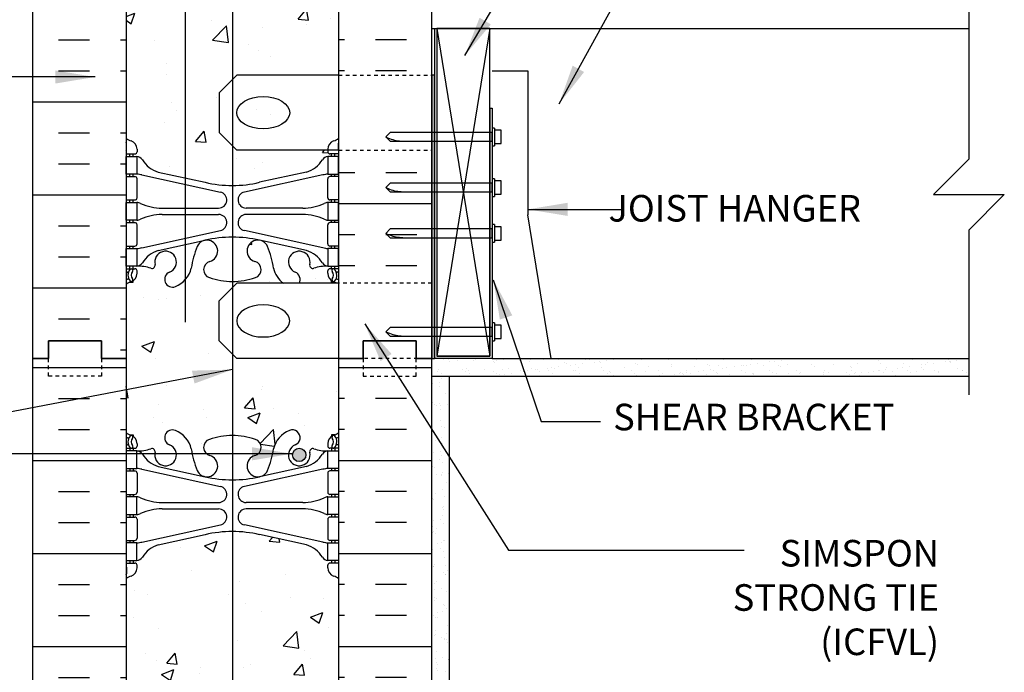
# Model space of a CAD drawing. Units: inches. Extents: x 118.5 to 165.1, y -18.8 to 53.8.
# Drawn here: x 137.3 to 165.1, y 17 to 35.4 of the extents above; entities that cross this region are included whole.
import ezdxf
from ezdxf.enums import TextEntityAlignment as Align

# ---------------------------------------------------------------- set-up
doc = ezdxf.new("R2010")
doc.units = ezdxf.units.IN
doc.header["$LTSCALE"] = 0.5
doc.header["$MEASUREMENT"] = 0
doc.linetypes.add('DASHED2', pattern=[0.375, 0.25, -0.125])
doc.linetypes.add('HIDDEN2', pattern=[0.1875, 0.125, -0.0625])
for name, color, linetype in [('HATCH', 12, 'Continuous'), ('line25', 2, 'Continuous'), ('LINE3', 3, 'Continuous'), ('LINE50', 5, 'Continuous'), ('LINE9', 9, 'Continuous'), ('TEXT', 4, 'Continuous'), ('Web_Edge', 9, 'Continuous')]:
    doc.layers.add(name, color=color, linetype=linetype)
doc.styles.add('DIM', font='romans.shx', dxfattribs={"width": 0.7})
doc.styles.add('ROMANS', font='romans.shx', dxfattribs={"height": 1.125})
doc.dimstyles.new('ext_12', dxfattribs={"dimscale": 12, "dimtxt": 0.09375, "dimasz": 0.09375, "dimexe": 0.09375, "dimexo": 0.0625, "dimgap": 0.0625, "dimtad": 1, "dimdec": 1, "dimzin": 3, "dimdsep": 46, "dimlunit": 4, "dimtxsty": 'DIM', "dimcen": 0.09, "dimdle": 0.09375, "dimclrt": 4, "dimadec": 0, "dimazin": 0, "dimtfac": 1, "dimtdec": 1, "dimtmove": 2, "dimatfit": 3, "dimfxl": 1, "dimfrac": 2, "dimtolj": 1, "dimtzin": 0, "dimarcsym": 0})
pattern_1 = [(37.5, (91.6678, 6.57363), (-0.0157483, 0.481706), [0, -0.38, 0, -0.425, 0, -0.40625]), (7.5, (91.6678, 6.5736), (0.442444, 0.7055365), [0, -0.205, 0, -0.3425, 0, -0.13125]), (327.5, (91.3603, 6.57363), (0.7785355, 0.0014148), [0, -0.125, 0, -0.45, 0, -0.5875]), (317.5, (91.3603, 6.5736), (0.7515317, 0.219419), [0, -0.0625, 0, -0.295, 0, -0.3375])]

msp = doc.modelspace()

# ---------------------------------------------------------------- hatches: boundary and pattern name
at = {"layer": 'HATCH'}
h = msp.add_hatch(dxfattribs=at)
h.set_pattern_fill('AR-CONC', color=256, scale=0.5)
h.paths.add_polyline_path([(143.344, 8.828), (143.344, 7.828), (143.344, 6.828), (144.344, 7.828), (146.344, 7.828), (146.344, 9.917, 0.064398), (146.234, 9.983), (146.144, 9.983), (146.144, 10.024, -0.249069), (146.034, 10.232), (146.034, 10.299, -0.414214), (146.096, 10.362), (146.144, 10.362), (146.144, 10.432), (146.039, 10.432, 0.10046), (145.645, 10.374, -0.601435), (145.526, 10.479, 2.182095), (145.116, 10.266, -1), (144.952, 9.858, -0.24438), (144.504, 10.379, 0.053157), (144.338, 10.993, 1.553132), (143.98, 10.568, -0.735593), (143.992, 10.11, -0.082755), (143.344, 10.002, -0.082755), (142.695, 10.11, -0.735593), (142.708, 10.568, 1.553132), (142.35, 10.993, 0.053157), (142.184, 10.379, -0.24438), (141.736, 9.858, -1), (141.572, 10.266, 2.182095), (141.162, 10.479, -0.601435), (141.042, 10.374, 0.10046), (140.649, 10.432), (140.544, 10.432), (140.544, 10.362), (140.591, 10.362, -0.414214), (140.654, 10.299), (140.654, 10.232, -0.249069), (140.544, 10.024), (140.544, 9.983), (140.454, 9.983, 0.064398), (140.344, 9.917), (140.344, 7.828), (142.344, 7.828)])
h.paths.add_polyline_path([(146.344, 19.609, 0.082415), (146.2, 19.688, -0.317837), (146.034, 19.924), (146.034, 19.991, -0.414214), (146.096, 20.054), (146.144, 20.054), (146.144, 20.124), (146.039, 20.124, -0.188973), (145.883, 20.219, 0.196323), (145.434, 20.565), (144.112, 20.856, 0.057795), (143.344, 20.945, 0.057795), (142.576, 20.856), (141.254, 20.565, 0.196323), (140.805, 20.219, -0.188973), (140.649, 20.124), (140.544, 20.124), (140.544, 20.054), (140.591, 20.054, -0.414214), (140.654, 19.991), (140.654, 19.924, -0.317837), (140.487, 19.688, 0.082415), (140.344, 19.609), (140.344, 14.046, 0.082415), (140.487, 13.967, -0.317837), (140.654, 13.732), (140.654, 13.664, -0.414214), (140.591, 13.602), (140.544, 13.602), (140.544, 13.532), (140.649, 13.532, -0.188973), (140.805, 13.437, 0.196323), (141.254, 13.091), (142.576, 12.8, 0.057795), (143.344, 12.711, 0.057795), (144.112, 12.8), (145.434, 13.091, 0.196323), (145.883, 13.437, -0.188973), (146.039, 13.532), (146.144, 13.532), (146.144, 13.602), (146.096, 13.602, -0.414214), (146.034, 13.664), (146.034, 13.732, -0.317837), (146.2, 13.967, 0.082415), (146.344, 14.046)])
h.paths.add_polyline_path([(146.344, 25.828), (143.469, 25.828), (142.969, 26.328), (142.969, 27.453), (143.469, 27.953), (144.783, 27.953, -0.176192), (144.504, 28.379, 0.053157), (144.338, 28.993, 1.553132), (143.98, 28.568, -0.735593), (143.992, 28.11, -0.082755), (143.344, 28.002, -0.082755), (142.695, 28.11, -0.735593), (142.708, 28.568, 1.553132), (142.35, 28.993, 0.053157), (142.184, 28.379, -0.24438), (141.736, 27.858, -1), (141.572, 28.266, 2.182095), (141.162, 28.479, -0.601435), (141.042, 28.374, 0.10046), (140.649, 28.432), (140.544, 28.432), (140.544, 28.362), (140.591, 28.362, -0.414214), (140.654, 28.299), (140.654, 28.232, -0.249069), (140.544, 28.024), (140.544, 27.983), (140.454, 27.983, 0.064398), (140.344, 27.917), (140.344, 25.828), (140.344, 23.739, 0.064398), (140.454, 23.673), (140.544, 23.673), (140.544, 23.631, -0.249069), (140.654, 23.424), (140.654, 23.356, -0.414214), (140.591, 23.294), (140.544, 23.294), (140.544, 23.224), (140.649, 23.224, 0.10046), (141.042, 23.281, -0.601435), (141.162, 23.176, 2.182095), (141.572, 23.389, -1), (141.736, 23.798, -0.24438), (142.184, 23.277, 0.053157), (142.35, 22.663, 1.553132), (142.708, 23.087, -0.735593), (142.695, 23.545, -0.082755), (143.344, 23.653, -0.082755), (143.992, 23.545, -0.735593), (143.98, 23.087, 1.553132), (144.338, 22.663, 0.053157), (144.504, 23.277, -0.24438), (144.952, 23.798, -1), (145.116, 23.389, 2.182095), (145.526, 23.176, -0.601435), (145.645, 23.281, 0.10046), (146.039, 23.224), (146.144, 23.224), (146.144, 23.294), (146.096, 23.294, -0.414214), (146.034, 23.356), (146.034, 23.424, -0.249069), (146.144, 23.631), (146.144, 23.673), (146.234, 23.673, 0.064398), (146.344, 23.739)])
h.paths.add_polyline_path([(146.034, 28.232), (146.034, 28.299, -0.414214), (146.096, 28.362), (146.144, 28.362), (146.144, 28.432), (146.039, 28.432, 0.10046), (145.645, 28.374, -0.601435), (145.526, 28.479, 2.182095), (145.116, 28.266, -0.455774), (145.225, 27.953), (146.292, 27.953, 0.03269), (146.234, 27.983), (146.144, 27.983), (146.144, 28.024, -0.249069)], flags=17)
edge = h.paths.add_edge_path(flags=17)
edge.add_ellipse((144.214, 26.89), major_axis=(-0.746, 0), ratio=0.610344, start_angle=0, end_angle=360, ccw=False)
edge = h.paths.add_edge_path(flags=17)
edge.add_ellipse((144.214, 32.765), major_axis=(-0.746, 0), ratio=0.610344, start_angle=0, end_angle=360)
h.paths.add_polyline_path([(142.969, 33.328), (143.469, 33.828), (146.344, 33.828), (146.344, 37.609, 0.082415), (146.2, 37.688, -0.317837), (146.034, 37.924), (146.034, 37.991, -0.414214), (146.096, 38.054), (146.144, 38.054), (146.144, 38.124), (146.039, 38.124, -0.188973), (145.883, 38.219, 0.196323), (145.434, 38.565), (144.112, 38.856, 0.057795), (143.344, 38.945, 0.057795), (142.576, 38.856), (141.254, 38.565, 0.196323), (140.805, 38.219, -0.188973), (140.649, 38.124), (140.544, 38.124), (140.544, 38.054), (140.591, 38.054, -0.414214), (140.654, 37.991), (140.654, 37.924, -0.317837), (140.487, 37.688, 0.082415), (140.344, 37.609), (140.344, 32.046, 0.082415), (140.487, 31.967, -0.317837), (140.654, 31.732), (140.654, 31.664, -0.414214), (140.591, 31.602), (140.544, 31.602), (140.544, 31.532), (140.649, 31.532, -0.188973), (140.805, 31.437, 0.196323), (141.254, 31.091), (142.576, 30.8, 0.057795), (143.344, 30.711, 0.057795), (144.112, 30.8), (145.434, 31.091, 0.196323), (145.883, 31.437, -0.188973), (146.039, 31.532), (146.144, 31.532), (146.144, 31.602), (146.096, 31.602, -0.414214), (146.034, 31.664), (146.034, 31.703), (143.469, 31.703), (142.969, 32.203)])
h.paths.add_polyline_path([(146.2, 49.967, 0.082415), (146.344, 50.046), (146.344, 52.828), (144.344, 52.828), (143.344, 51.828), (143.344, 53.828), (142.344, 52.828), (140.344, 52.828), (140.344, 50.046, 0.082415), (140.487, 49.967, -0.317837), (140.654, 49.732), (140.654, 49.664, -0.414214), (140.591, 49.602), (140.544, 49.602), (140.544, 49.532), (140.649, 49.532, -0.188973), (140.805, 49.437, 0.196323), (141.254, 49.091), (142.576, 48.8, 0.057795), (143.344, 48.711, 0.057795), (144.112, 48.8), (145.434, 49.091, 0.196323), (145.883, 49.437, -0.188973), (146.039, 49.532), (146.144, 49.532), (146.144, 49.602), (146.096, 49.602, -0.414214), (146.034, 49.664), (146.034, 49.732, -0.317837)])
h = msp.add_hatch(dxfattribs=at)
h.set_pattern_fill('INSUL', color=256, scale=7, style=0)
h.set_pattern_definition([(0, (-2785.8178, -371.1817), (0, 2.625), []), (0, (-2785.8178, -370.3067), (0, 2.625), [0.875, -0.875]), (0, (-2785.8178, -369.4317), (0, 2.625), [0.875, -0.875])])
h.paths.add_polyline_path([(137.719, 25.828), (138.156, 25.828), (138.156, 26.328), (139.656, 26.328), (139.656, 25.828), (140.344, 25.828), (140.344, 43.828), (139.656, 43.828), (139.656, 44.328), (138.156, 44.328), (138.156, 43.828), (137.719, 43.828)])
h = msp.add_hatch(dxfattribs=at)
h.set_pattern_fill('INSUL', color=256, scale=7, style=0)
h.set_pattern_definition([(180, (3072.5054, -371.1817), (0, 2.625), []), (180, (3072.5054, -370.3067), (0, 2.625), [0.875, -0.875]), (180, (3072.5054, -369.4317), (0, 2.625), [0.875, -0.875])])
h.paths.add_polyline_path([(146.344, 33.828), (148.969, 33.828), (148.969, 43.828), (148.531, 43.828), (148.531, 44.328), (147.031, 44.328), (147.031, 43.828), (146.344, 43.828)])
h = msp.add_hatch(dxfattribs=at)
h.set_pattern_fill('INSUL', color=256, scale=7, style=0)
h.set_pattern_definition([(0, (91.6678, 6.5736), (0, 2.625), []), (0, (91.6678, 7.4486), (0, 2.625), [0.875, -0.875]), (0, (91.6678, 8.3236), (0, 2.625), [0.875, -0.875])])
h.paths.add_polyline_path([(148.969, 31.703), (146.344, 31.703), (146.344, 27.953), (148.969, 27.953)])
h = msp.add_hatch(dxfattribs=at)
h.set_pattern_fill('AR-CONC', color=256, scale=0.25, style=0)
h.set_pattern_definition([(50, (91.6678, 6.5736), (1.79315, -0.15688), [0.1875, -2.0625]), (355, (91.6678, 6.5736), (-0.34688, 1.88048), [0.15, -1.65]), (100.4514, (91.8172, 6.5606), (1.446273, 1.7236), [0.15935, -1.752855]), (46.184, (91.6678, 7.0736), (2.6681, -0.4138), [0.28125, -3.09375]), (96.6356, (91.8901, 7.0391), (2.33666, 2.4353), [0.23903, -2.62928]), (351.184, (91.6678, 7.0736), (2.33665, 2.4353), [0.225, -2.475]), (21, (91.9178, 6.9486), (1.492268, -1.006547), [0.1875, -2.0625]), (326, (91.9178, 6.9486), (0.60829, 1.812875), [0.15, -1.65]), (71.4514, (92.0421, 6.8648), (2.100557, 0.806326), [0.15935, -1.752855]), (37.5, (91.6678, 6.5736), (0.0303996, 0.8322346), [0, -1.63, 0, -1.675, 0, -1.65625]), (7.5, (91.6678, 6.5736), (0.657674, 0.986029), [0, -0.955, 0, -1.5925, 0, -0.63125]), (327.5, (91.1103, 6.5736), (1.334556, -0.056387), [0, -0.625, 0, -1.95, 0, -2.5875]), (317.5, (90.8603, 6.5736), (1.457965, 0.250262), [0, -0.8125, 0, -1.295, 0, -1.8375])])
h.paths.add_polyline_path([(146.034, 28.232), (146.034, 28.299, -0.414214), (146.096, 28.362), (146.144, 28.362), (146.144, 28.432), (146.039, 28.432, 0.10046), (145.645, 28.374, -0.601435), (145.526, 28.479, 2.182095), (145.116, 28.266, -0.455774), (145.225, 27.953), (146.292, 27.953, 0.03269), (146.234, 27.983), (146.144, 27.983), (146.144, 28.024, -0.249069)])
h = msp.add_hatch(dxfattribs=at)
h.set_pattern_fill('INSUL', color=256, scale=7, style=0)
h.set_pattern_definition([(0, (-2785.8178, -389.1817), (0, 2.625), []), (0, (-2785.8178, -388.3067), (0, 2.625), [0.875, -0.875]), (0, (-2785.8178, -387.4317), (0, 2.625), [0.875, -0.875])])
h.paths.add_polyline_path([(137.719, 7.828), (138.156, 7.828), (138.156, 8.328), (139.656, 8.328), (139.656, 7.828), (140.344, 7.828), (140.344, 25.828), (139.656, 25.828), (139.656, 26.328), (138.156, 26.328), (138.156, 25.828), (137.719, 25.828)])
h = msp.add_hatch(dxfattribs=at)
h.set_pattern_fill('INSUL', color=256, scale=7, style=0)
h.set_pattern_definition([(180, (3072.5054, -389.1817), (0, 2.625), []), (180, (3072.5054, -388.3067), (0, 2.625), [0.875, -0.875]), (180, (3072.5054, -387.4317), (0, 2.625), [0.875, -0.875])])
h.paths.add_polyline_path([(148.969, 7.828), (148.531, 7.828), (148.531, 8.328), (147.031, 8.328), (147.031, 7.828), (146.344, 7.828), (146.344, 25.828), (147.031, 25.828), (147.031, 26.328), (148.531, 26.328), (148.531, 25.828), (148.969, 25.828)])
h = msp.add_hatch(dxfattribs=at)
h.set_pattern_fill('AR-SAND', color=256, scale=0.25, style=0)
h.set_pattern_definition(pattern_1)
h.paths.add_polyline_path([(164.12, 25.328), (164.12, 25.828), (150.674, 25.828), (149.049, 25.828), (148.969, 25.828), (148.969, 25.328)])
h = msp.add_hatch(dxfattribs=at)
h.set_pattern_fill('AR-SAND', color=256, scale=0.25, style=0)
h.set_pattern_definition(pattern_1)
h.paths.add_polyline_path([(149.469, 25.328), (148.969, 25.328), (148.969, 7.828), (149.469, 7.828)])
at = {"layer": 'LINE3'}
msp.add_hatch(color=256, dxfattribs=at).paths.add_polyline_path([(145.416, 23.106, 1), (145.041, 23.106, 1)])

# ---------------------------------------------------------------- linework, layer by layer
at = {"layer": 'HATCH'}
for p, q in [((149.111, 35.14), (150.611, 25.89)), ((150.611, 35.14), (149.111, 25.89))]:
    msp.add_line(p, q, dxfattribs=at)
at = {"layer": 'line25'}
for p, q in [((140.344, 43.828), (140.344, 25.828)), ((146.344, 20.203), (146.344, 43.828)), ((148.969, 35.14), (164.12, 35.14)), ((150.611, 32.89), (150.611, 25.89)), ((150.611, 25.89), (149.111, 25.89)), ((140.344, 25.828), (140.344, 7.828)), ((150.674, 25.828), (164.12, 25.828)), ((150.674, 25.828), (151.986, 25.828)), ((146.344, 7.828), (146.344, 20.203))]:
    msp.add_line(p, q, dxfattribs=at)
at = {"layer": 'line25', "color": 9}
for p, q in [((150.736, 32.332), (150.674, 32.332)), ((150.674, 32.332), (150.674, 31.832)), ((150.736, 32.332), (150.736, 31.832)), ((150.924, 32.269), (150.736, 32.269)), ((150.924, 31.894), (150.924, 32.269)), ((147.674, 32.082), (147.799, 32.207)), ((147.674, 32.082), (147.799, 31.957)), ((150.674, 31.832), (150.736, 31.832)), ((150.736, 31.894), (150.924, 31.894)), ((150.736, 30.903), (150.674, 30.903)), ((150.674, 30.903), (150.674, 30.403)), ((150.736, 30.903), (150.736, 30.403)), ((150.924, 30.841), (150.736, 30.841)), ((150.924, 30.466), (150.924, 30.841)), ((147.674, 30.653), (147.799, 30.778)), ((147.674, 30.653), (147.799, 30.528)), ((150.674, 30.403), (150.736, 30.403)), ((150.736, 30.466), (150.924, 30.466)), ((147.674, 29.359), (147.799, 29.484)), ((150.736, 29.609), (150.674, 29.609)), ((150.674, 29.609), (150.674, 29.109)), ((150.736, 29.609), (150.736, 29.109)), ((150.924, 29.547), (150.736, 29.547)), ((150.924, 29.172), (150.924, 29.547)), ((147.674, 29.359), (147.799, 29.234)), ((150.736, 29.172), (150.924, 29.172)), ((150.674, 29.109), (150.736, 29.109)), ((147.674, 26.58), (147.799, 26.705)), ((150.736, 26.83), (150.674, 26.83)), ((150.674, 26.83), (150.674, 26.33)), ((150.736, 26.83), (150.736, 26.33)), ((150.924, 26.768), (150.736, 26.768)), ((150.924, 26.393), (150.924, 26.768)), ((147.674, 26.58), (147.799, 26.455)), ((150.736, 26.393), (150.924, 26.393)), ((150.674, 26.33), (150.736, 26.33))]:
    msp.add_line(p, q, dxfattribs=at)
at = {"layer": 'line25'}
msp.add_lwpolyline([(149.111, 25.89), (150.611, 25.89), (150.611, 35.14), (149.111, 35.14)], close=True, dxfattribs=at)
at = {"layer": 'line25', "color": 9}
for points in [[(147.799, 31.957), (150.674, 31.957), (150.674, 32.207), (147.799, 32.207)], [(147.799, 30.528), (150.674, 30.528), (150.674, 30.778), (147.799, 30.778)], [(147.799, 29.234), (150.674, 29.234), (150.674, 29.484), (147.799, 29.484)], [(147.799, 26.455), (150.674, 26.455), (150.674, 26.705), (147.799, 26.705)]]:
    msp.add_lwpolyline(points, dxfattribs=at)
for points in [[(147.674, 32.082), (147.872, 32.004), (148.243, 31.957)], [(147.674, 30.653), (147.872, 30.576), (148.243, 30.528)], [(147.674, 29.359), (147.872, 29.282), (148.243, 29.234)], [(147.674, 26.58), (147.872, 26.503), (148.243, 26.455)]]:
    msp.add_spline(points, degree=3, dxfattribs=at)
at = {"layer": 'LINE3'}
for p, q in [((142.023, 26.851), (142.023, 52.828)), ((143.344, 42.387), (143.344, 8.828))]:
    msp.add_line(p, q, dxfattribs=at)
msp.add_circle((145.229, 23.106), 0.188, dxfattribs=at)
at = {"layer": 'LINE50'}
for p, q in [((137.719, 25.828), (137.719, 43.828)), ((148.969, 25.828), (148.969, 43.828)), ((137.719, 7.828), (137.719, 25.828)), ((148.969, 7.828), (148.969, 25.828))]:
    msp.add_line(p, q, dxfattribs=at)
for points in [[(140.344, 25.828), (139.656, 25.828), (139.656, 26.328), (138.156, 26.328), (138.156, 25.828), (137.719, 25.828)], [(137.719, 25.828), (138.156, 25.828), (138.156, 26.328), (139.656, 26.328), (139.656, 25.828), (140.344, 25.828)], [(146.344, 25.828), (147.031, 25.828), (147.031, 26.328), (148.531, 26.328), (148.531, 25.828), (148.969, 25.828)], [(148.969, 25.828), (148.531, 25.828), (148.531, 26.328), (147.031, 26.328), (147.031, 25.828), (146.344, 25.828)]]:
    msp.add_lwpolyline(points, dxfattribs=at)
at = {"layer": 'LINE9'}
for p, q in [((149.049, 35.14), (149.049, 25.828)), ((150.674, 33.946), (151.674, 33.946)), ((151.674, 33.946), (151.674, 29.887)), ((143.469, 33.828), (142.969, 33.328)), ((146.344, 33.828), (143.469, 33.828)), ((150.611, 32.89), (150.674, 32.89)), ((150.674, 32.89), (150.674, 25.828)), ((143.469, 31.703), (142.969, 32.203)), ((146.344, 31.703), (143.469, 31.703)), ((152.332, 25.828), (151.674, 29.887)), ((143.469, 27.953), (142.969, 27.453)), ((146.344, 27.953), (143.469, 27.953)), ((143.469, 25.828), (142.969, 26.328)), ((146.344, 25.828), (143.469, 25.828)), ((150.674, 25.828), (149.049, 25.828)), ((148.969, 25.328), (164.12, 25.328)), ((149.469, 7.828), (149.469, 25.328))]:
    msp.add_line(p, q, dxfattribs=at)
at = {"layer": 'LINE9', "linetype": 'HIDDEN2'}
for p, q in [((146.344, 33.828), (148.969, 33.828)), ((146.344, 31.703), (148.969, 31.703)), ((148.969, 27.953), (146.344, 27.953)), ((148.969, 25.828), (146.344, 25.828))]:
    msp.add_line(p, q, dxfattribs=at)
at = {"layer": 'LINE9', "color": 251}
for p, q in [((140.354, 31.722), (140.354, 31.908)), ((140.654, 31.732), (140.654, 31.664)), ((146.034, 31.703), (146.034, 31.664)), ((146.334, 31.722), (146.334, 31.908)), ((140.344, 31.602), (140.591, 31.602)), ((140.454, 31.532), (140.454, 31.602)), ((140.544, 31.532), (140.544, 31.602)), ((146.344, 31.602), (146.096, 31.602)), ((146.144, 31.532), (146.144, 31.602)), ((146.234, 31.532), (146.234, 31.602)), ((140.344, 30.962), (140.591, 30.962)), ((140.454, 30.962), (140.454, 31.032)), ((140.544, 30.962), (140.544, 31.032)), ((140.654, 30.364), (140.654, 30.899)), ((140.793, 31.008), (143.004, 30.526)), ((141.254, 31.091), (142.576, 30.8)), ((145.895, 31.008), (143.684, 30.526)), ((145.434, 31.091), (144.112, 30.8)), ((146.034, 30.364), (146.034, 30.899)), ((146.344, 30.962), (146.096, 30.962)), ((146.144, 30.962), (146.144, 31.032)), ((146.234, 30.962), (146.234, 31.032)), ((140.344, 30.302), (140.591, 30.302)), ((140.454, 30.232), (140.454, 30.302)), ((140.544, 30.232), (140.544, 30.302)), ((146.344, 30.302), (146.096, 30.302)), ((146.144, 30.232), (146.144, 30.302)), ((146.234, 30.232), (146.234, 30.302)), ((141.359, 30.072), (142.955, 30.072)), ((145.329, 30.072), (143.733, 30.072)), ((140.454, 29.662), (140.454, 29.732)), ((140.544, 29.662), (140.544, 29.732)), ((141.359, 29.892), (142.955, 29.892)), ((145.329, 29.892), (143.733, 29.892)), ((146.144, 29.662), (146.144, 29.732)), ((146.234, 29.662), (146.234, 29.732)), ((140.344, 29.662), (140.591, 29.662)), ((140.654, 29.064), (140.654, 29.599)), ((146.034, 29.064), (146.034, 29.599)), ((146.344, 29.662), (146.096, 29.662)), ((140.793, 28.955), (143.004, 29.437)), ((145.895, 28.955), (143.684, 29.437)), ((140.344, 29.002), (140.591, 29.002)), ((140.454, 28.932), (140.454, 29.002)), ((140.544, 28.932), (140.544, 29.002)), ((141.254, 28.873), (142.576, 29.163)), ((145.434, 28.873), (144.112, 29.163)), ((146.344, 29.002), (146.096, 29.002)), ((146.144, 28.932), (146.144, 29.002)), ((146.234, 28.932), (146.234, 29.002)), ((140.344, 28.362), (140.591, 28.362)), ((140.454, 28.362), (140.454, 28.432)), ((140.544, 28.362), (140.544, 28.432)), ((146.344, 28.362), (146.096, 28.362)), ((146.144, 28.362), (146.144, 28.432)), ((146.234, 28.362), (146.234, 28.432)), ((140.344, 28.262), (140.386, 28.262)), ((140.654, 28.232), (140.654, 28.299)), ((146.034, 28.232), (146.034, 28.299)), ((146.344, 28.262), (146.302, 28.262)), ((140.454, 27.983), (140.544, 27.983)), ((140.544, 27.983), (140.544, 28.024)), ((146.144, 27.983), (146.144, 28.024)), ((146.234, 27.983), (146.144, 27.983))]:
    msp.add_line(p, q, dxfattribs=at)
at = {"layer": 'LINE9'}
for points in [[(164.12, 36.578), (164.12, 34.21)], [(164.12, 34.21), (164.12, 31.453), (163.12, 30.453), (165.12, 30.453), (164.12, 29.453), (164.12, 24.799)], [(142.969, 33.328), (142.969, 32.203)], [(142.969, 26.328), (142.969, 27.453)]]:
    msp.add_lwpolyline(points, dxfattribs=at)
msp.add_lwpolyline([(148.969, 25.828), (149.049, 25.828), (149.049, 33.828), (148.969, 33.828)], close=True, dxfattribs=at)
at = {"layer": 'LINE9', "color": 251}
for points in [[(140.349, 31.532), (140.649, 31.532), (140.649, 31.032), (140.349, 31.032)], [(146.339, 31.532), (146.039, 31.532), (146.039, 31.032), (146.339, 31.032)], [(140.349, 30.232), (140.649, 30.232), (140.649, 29.732), (140.349, 29.732)], [(146.339, 30.232), (146.039, 30.232), (146.039, 29.732), (146.339, 29.732)], [(140.349, 28.932), (140.649, 28.932), (140.649, 28.432), (140.349, 28.432)], [(146.339, 28.932), (146.039, 28.932), (146.039, 28.432), (146.339, 28.432)]]:
    msp.add_lwpolyline(points, close=True, dxfattribs=at)
at = {"layer": 'LINE9', "linetype": 'DASHED2', "ltscale": 0.15}
for points in [[(139.656, 25.828), (139.656, 25.828), (139.656, 25.328), (138.156, 25.328), (138.156, 25.828), (138.156, 25.828)], [(147.031, 25.828), (147.031, 25.828), (147.031, 25.328), (148.531, 25.328), (148.531, 25.828), (148.531, 25.828)]]:
    msp.add_lwpolyline(points, dxfattribs=at)
at = {"layer": 'LINE9', "color": 251}
for centre, radius, start, end in [((140.654, 32.439), 0.5, 231.6833, 250.5288), ((140.404, 31.732), 0.25, 0, 70.5288), ((146.284, 31.732), 0.25, 109.4712, 180), ((146.034, 32.439), 0.5, 289.4712, 308.3167), ((140.334, 31.908), 0.02, 360, 58.927), ((140.654, 32.439), 0.6, 238.8907, 238.927), ((140.334, 31.722), 0.02, 299.988, 360), ((146.354, 31.908), 0.02, 121.073, 180), ((146.354, 31.722), 0.02, 180, 240.012), ((146.034, 32.439), 0.6, 301.073, 301.1093), ((140.591, 31.664), 0.0625, 270, 0), ((140.606, 31.285), 0.25, 37.2777, 80.0823), ((141.453, 31.814), 0.75, 210.155, 254.5838), ((145.234, 31.814), 0.75, 285.4162, 329.845), ((146.082, 31.285), 0.25, 99.9177, 142.7223), ((146.096, 31.664), 0.0625, 180, 270), ((140.591, 30.899), 0.0625, 0, 90), ((140.558, 30.036), 1, 76.4291, 84.7991), ((146.129, 30.036), 1, 95.2009, 103.5709), ((146.096, 30.899), 0.0625, 90, 180), ((143.344, 34.067), 3.356, 256.7692, 270), ((143.344, 34.067), 3.356, 270, 283.2308), ((140.591, 30.364), 0.0625, 270, 0), ((142.955, 30.302), 0.23, 270, 77.6055), ((143.733, 30.302), 0.23, 102.3945, 270), ((146.096, 30.364), 0.0625, 180, 270), ((140.645, 30.013), 0.219, 60.4937, 88.92), ((140.645, 30.013), 0.219, 60.4937, 88.92), ((141.389, 31.671), 1.6, 246.5673, 268.9203), ((141.389, 31.671), 1.6, 246.5673, 268.9203), ((145.299, 31.671), 1.6, 271.0797, 293.4327), ((145.299, 31.671), 1.6, 271.0797, 293.4327), ((146.043, 30.013), 0.219, 91.08, 119.5063), ((146.043, 30.013), 0.219, 91.08, 119.5063), ((140.645, 29.95), 0.219, 271.08, 299.5063), ((141.389, 28.292), 1.6, 91.0797, 113.4327), ((142.955, 29.662), 0.23, 282.3945, 90), ((143.733, 29.662), 0.23, 90, 257.6055), ((145.299, 28.292), 1.6, 66.5673, 88.9203), ((146.043, 29.95), 0.219, 240.4937, 268.92), ((140.591, 29.599), 0.0625, 0, 90), ((146.096, 29.599), 0.0625, 90, 180), ((142.625, 28.862), 0.305, 285.7253, 154.6218), ((143.344, 25.896), 3.356, 90, 103.2308), ((143.344, 25.896), 3.356, 76.7692, 90), ((144.062, 28.862), 0.305, 25.3782, 254.2747), ((140.591, 29.064), 0.0625, 270, 0), ((140.558, 29.928), 1, 275.2009, 283.5709), ((145.147, 27.908), 3, 158.8016, 170.9727), ((141.541, 27.908), 3, 9.0273, 21.1984), ((146.129, 29.928), 1, 256.4291, 264.7991), ((146.096, 29.064), 0.0625, 180, 270), ((141.453, 28.15), 0.75, 105.4162, 149.845), ((141.459, 28.55), 0.305, 291.8037, 193.3205), ((145.229, 28.55), 0.305, 346.6795, 248.1963), ((145.234, 28.15), 0.75, 30.155, 74.5838), ((140.648, 28.177), 0.25, 137.5391, 219.8855), ((140.496, 28.315), 0.045, 317.5391, 137.5391), ((140.591, 28.299), 0.0625, 360, 90), ((140.606, 28.678), 0.25, 279.9177, 322.7223), ((140.705, 27.433), 1, 70.0933, 93.2121), ((141.074, 28.459), 0.09, 251.1349, 13.3205), ((141.459, 28.55), 0.745, 291.8037, 346.7348), ((142.773, 28.337), 0.24, 105.7253, 251.077), ((143.915, 28.337), 0.24, 288.923, 74.2747), ((145.229, 28.55), 0.745, 193.2652, 233.2352), ((145.613, 28.459), 0.09, 166.6795, 288.8651), ((145.983, 27.433), 1, 86.7879, 109.9067), ((146.082, 28.678), 0.25, 217.2777, 260.0823), ((146.096, 28.299), 0.0625, 90, 180), ((146.191, 28.315), 0.045, 42.4609, 222.4609), ((146.04, 28.177), 0.25, 320.1145, 42.4609), ((140.654, 27.525), 0.6, 114.9252, 121.1093), ((140.386, 28.242), 0.02, 345.8459, 90), ((140.393, 28.087), 0.02, 294.9252, 19.2084), ((140.49, 28.046), 0.045, 218.552, 40.8121), ((140.404, 28.232), 0.25, 289.4712, 360), ((140.648, 28.177), 0.16, 137.5391, 219.9999), ((141.654, 28.062), 0.22, 111.8037, 291.8037), ((143.344, 30.002), 2, 251.077, 270), ((143.344, 30.002), 2, 270, 288.923), ((145.034, 28.062), 0.22, 330.1872, 68.1963), ((146.284, 28.232), 0.25, 180, 250.5288), ((146.198, 28.046), 0.045, 139.1879, 321.448), ((146.04, 28.177), 0.16, 320.0001, 42.4609), ((146.295, 28.087), 0.02, 160.7916, 245.0748), ((146.302, 28.242), 0.02, 90, 194.1541), ((146.034, 27.525), 0.6, 58.8907, 65.0748), ((140.654, 27.525), 0.5, 109.4712, 128.3167), ((146.034, 27.525), 0.5, 58.9324, 70.5288)]:
    msp.add_arc(centre, radius, start, end, dxfattribs=at)
at = {"layer": 'LINE9'}
msp.add_ellipse((144.214, 32.765), major_axis=(-0.746, 0), ratio=0.610344, dxfattribs=at)
at = {"layer": 'LINE9', "extrusion": (0, 0, -1)}
msp.add_ellipse((144.214, 26.89), major_axis=(-0.746, 0), ratio=0.610344, dxfattribs=at)
at = {"layer": 'Web_Edge'}
for p, q in [((140.454, 23.673), (140.544, 23.673)), ((140.454, 23.673), (140.544, 23.673)), ((140.544, 23.673), (140.544, 23.631)), ((140.544, 23.673), (140.544, 23.631)), ((146.234, 23.673), (146.144, 23.673)), ((146.144, 23.673), (146.144, 23.631)), ((146.234, 23.673), (146.144, 23.673)), ((146.144, 23.673), (146.144, 23.631)), ((140.344, 23.394), (140.386, 23.394)), ((140.344, 23.394), (140.386, 23.394)), ((140.654, 23.424), (140.654, 23.356)), ((140.654, 23.424), (140.654, 23.356)), ((146.034, 23.424), (146.034, 23.356)), ((146.034, 23.424), (146.034, 23.356)), ((146.344, 23.394), (146.302, 23.394)), ((146.344, 23.394), (146.302, 23.394)), ((140.344, 23.294), (140.591, 23.294)), ((140.344, 23.294), (140.591, 23.294)), ((140.454, 23.294), (140.454, 23.224)), ((140.454, 23.294), (140.454, 23.224)), ((140.544, 23.294), (140.544, 23.224)), ((140.544, 23.294), (140.544, 23.224)), ((146.344, 23.294), (146.096, 23.294)), ((146.344, 23.294), (146.096, 23.294)), ((146.144, 23.294), (146.144, 23.224)), ((146.144, 23.294), (146.144, 23.224)), ((146.234, 23.294), (146.234, 23.224)), ((146.234, 23.294), (146.234, 23.224)), ((141.254, 22.783), (142.576, 22.492)), ((141.254, 22.783), (142.576, 22.492)), ((145.434, 22.783), (144.112, 22.492)), ((145.434, 22.783), (144.112, 22.492)), ((140.344, 22.654), (140.591, 22.654)), ((140.344, 22.654), (140.591, 22.654)), ((140.454, 22.724), (140.454, 22.654)), ((140.454, 22.724), (140.454, 22.654)), ((140.544, 22.724), (140.544, 22.654)), ((140.544, 22.724), (140.544, 22.654)), ((140.654, 22.591), (140.654, 22.056)), ((140.654, 22.591), (140.654, 22.056)), ((140.793, 22.7), (143.004, 22.219)), ((140.793, 22.7), (143.004, 22.219)), ((145.895, 22.7), (143.684, 22.219)), ((145.895, 22.7), (143.684, 22.219)), ((146.034, 22.591), (146.034, 22.056)), ((146.034, 22.591), (146.034, 22.056)), ((146.344, 22.654), (146.096, 22.654)), ((146.344, 22.654), (146.096, 22.654)), ((146.144, 22.724), (146.144, 22.654)), ((146.144, 22.724), (146.144, 22.654)), ((146.234, 22.724), (146.234, 22.654)), ((146.234, 22.724), (146.234, 22.654)), ((140.344, 21.994), (140.591, 21.994)), ((140.344, 21.994), (140.591, 21.994)), ((140.454, 21.994), (140.454, 21.924)), ((140.454, 21.994), (140.454, 21.924)), ((140.544, 21.994), (140.544, 21.924)), ((140.544, 21.994), (140.544, 21.924)), ((146.344, 21.994), (146.096, 21.994)), ((146.344, 21.994), (146.096, 21.994)), ((146.144, 21.994), (146.144, 21.924)), ((146.144, 21.994), (146.144, 21.924)), ((146.234, 21.994), (146.234, 21.924)), ((146.234, 21.994), (146.234, 21.924)), ((141.359, 21.764), (142.955, 21.764)), ((141.359, 21.764), (142.955, 21.764)), ((145.329, 21.764), (143.733, 21.764)), ((145.329, 21.764), (143.733, 21.764)), ((140.454, 21.424), (140.454, 21.354)), ((140.454, 21.424), (140.454, 21.354)), ((140.544, 21.424), (140.544, 21.354)), ((140.544, 21.424), (140.544, 21.354)), ((141.359, 21.584), (142.955, 21.584)), ((141.359, 21.584), (142.955, 21.584)), ((145.329, 21.584), (143.733, 21.584)), ((145.329, 21.584), (143.733, 21.584)), ((146.144, 21.424), (146.144, 21.354)), ((146.144, 21.424), (146.144, 21.354)), ((146.234, 21.424), (146.234, 21.354)), ((146.234, 21.424), (146.234, 21.354)), ((140.344, 21.354), (140.591, 21.354)), ((140.344, 21.354), (140.591, 21.354)), ((140.654, 21.291), (140.654, 20.756)), ((140.654, 21.291), (140.654, 20.756)), ((140.793, 20.648), (143.004, 21.129)), ((140.793, 20.648), (143.004, 21.129)), ((145.895, 20.648), (143.684, 21.129)), ((145.895, 20.648), (143.684, 21.129)), ((146.034, 21.291), (146.034, 20.756)), ((146.034, 21.291), (146.034, 20.756)), ((146.344, 21.354), (146.096, 21.354)), ((146.344, 21.354), (146.096, 21.354)), ((141.254, 20.565), (142.576, 20.856)), ((141.254, 20.565), (142.576, 20.856)), ((145.434, 20.565), (144.112, 20.856)), ((145.434, 20.565), (144.112, 20.856)), ((140.344, 20.694), (140.591, 20.694)), ((140.344, 20.694), (140.591, 20.694)), ((140.454, 20.694), (140.454, 20.624)), ((140.454, 20.694), (140.454, 20.624)), ((140.544, 20.694), (140.544, 20.624)), ((140.544, 20.694), (140.544, 20.624)), ((146.344, 20.694), (146.096, 20.694)), ((146.344, 20.694), (146.096, 20.694)), ((146.144, 20.694), (146.144, 20.624)), ((146.144, 20.694), (146.144, 20.624)), ((146.234, 20.694), (146.234, 20.624)), ((146.234, 20.694), (146.234, 20.624)), ((140.344, 20.054), (140.591, 20.054)), ((140.344, 20.054), (140.591, 20.054)), ((140.454, 20.124), (140.454, 20.054)), ((140.454, 20.124), (140.454, 20.054)), ((140.544, 20.124), (140.544, 20.054)), ((140.544, 20.124), (140.544, 20.054)), ((146.344, 20.054), (146.096, 20.054)), ((146.344, 20.054), (146.096, 20.054)), ((146.144, 20.124), (146.144, 20.054)), ((146.144, 20.124), (146.144, 20.054)), ((146.234, 20.124), (146.234, 20.054)), ((146.234, 20.124), (146.234, 20.054)), ((140.354, 19.934), (140.354, 19.748)), ((140.354, 19.934), (140.354, 19.748)), ((140.654, 19.924), (140.654, 19.991)), ((140.654, 19.924), (140.654, 19.991)), ((146.034, 19.924), (146.034, 19.991)), ((146.034, 19.924), (146.034, 19.991)), ((146.334, 19.934), (146.334, 19.748)), ((146.334, 19.934), (146.334, 19.748))]:
    msp.add_line(p, q, dxfattribs=at)
for points in [[(140.349, 22.724), (140.649, 22.724), (140.649, 23.224), (140.349, 23.224)], [(140.349, 22.724), (140.649, 22.724), (140.649, 23.224), (140.349, 23.224)], [(146.339, 22.724), (146.039, 22.724), (146.039, 23.224), (146.339, 23.224)], [(146.339, 22.724), (146.039, 22.724), (146.039, 23.224), (146.339, 23.224)], [(140.349, 21.424), (140.649, 21.424), (140.649, 21.924), (140.349, 21.924)], [(140.349, 21.424), (140.649, 21.424), (140.649, 21.924), (140.349, 21.924)], [(146.339, 21.424), (146.039, 21.424), (146.039, 21.924), (146.339, 21.924)], [(146.339, 21.424), (146.039, 21.424), (146.039, 21.924), (146.339, 21.924)], [(140.349, 20.124), (140.649, 20.124), (140.649, 20.624), (140.349, 20.624)], [(140.349, 20.124), (140.649, 20.124), (140.649, 20.624), (140.349, 20.624)], [(146.339, 20.124), (146.039, 20.124), (146.039, 20.624), (146.339, 20.624)], [(146.339, 20.124), (146.039, 20.124), (146.039, 20.624), (146.339, 20.624)]]:
    msp.add_lwpolyline(points, close=True, dxfattribs=at)
for centre, radius, start, end in [((140.654, 24.131), 0.5, 231.6833, 250.5288), ((140.654, 24.131), 0.5, 231.6833, 250.5288), ((140.654, 24.131), 0.6, 238.8907, 245.0748), ((140.654, 24.131), 0.6, 238.8907, 245.0748), ((140.648, 23.479), 0.25, 140.1145, 222.4609), ((140.648, 23.479), 0.25, 140.1145, 222.4609), ((140.49, 23.609), 0.045, 319.1879, 141.448), ((140.49, 23.609), 0.045, 319.1879, 141.448), ((140.404, 23.424), 0.25, 0, 70.5288), ((140.404, 23.424), 0.25, 0, 70.5288), ((141.654, 23.593), 0.22, 68.1963, 248.1963), ((141.654, 23.593), 0.22, 68.1963, 248.1963), ((141.459, 23.106), 0.745, 13.2652, 68.1963), ((141.459, 23.106), 0.745, 13.2652, 68.1963), ((143.344, 21.653), 2, 90, 108.923), ((143.344, 21.653), 2, 90, 108.923), ((143.344, 21.653), 2, 71.077, 90), ((143.344, 21.653), 2, 71.077, 90), ((145.229, 23.106), 0.745, 111.8037, 166.7348), ((145.229, 23.106), 0.745, 111.8037, 166.7348), ((145.034, 23.593), 0.22, 291.8037, 111.8037), ((145.034, 23.593), 0.22, 291.8037, 111.8037), ((146.284, 23.424), 0.25, 109.4712, 180), ((146.284, 23.424), 0.25, 109.4712, 180), ((146.198, 23.609), 0.045, 38.552, 220.8121), ((146.198, 23.609), 0.045, 38.552, 220.8121), ((146.034, 24.131), 0.5, 289.4712, 308.3167), ((146.034, 24.131), 0.5, 289.4712, 308.3167), ((146.04, 23.479), 0.25, 317.5391, 39.8855), ((146.04, 23.479), 0.25, 317.5391, 39.8855), ((146.034, 24.131), 0.6, 294.9252, 301.1093), ((146.034, 24.131), 0.6, 294.9252, 301.1093), ((140.386, 23.414), 0.02, 270, 14.1541), ((140.386, 23.414), 0.02, 270, 14.1541), ((140.393, 23.569), 0.02, 340.7916, 65.0748), ((140.393, 23.569), 0.02, 340.7916, 65.0748), ((140.496, 23.34), 0.045, 222.4609, 42.4609), ((140.496, 23.34), 0.045, 222.4609, 42.4609), ((140.648, 23.479), 0.16, 140.0001, 222.4609), ((140.648, 23.479), 0.16, 140.0001, 222.4609), ((140.591, 23.356), 0.0625, 270, 0), ((140.591, 23.356), 0.0625, 270, 0), ((141.459, 23.106), 0.305, 166.6795, 68.1963), ((141.459, 23.106), 0.305, 166.6795, 68.1963), ((142.773, 23.318), 0.24, 108.923, 254.2747), ((142.773, 23.318), 0.24, 108.923, 254.2747), ((143.915, 23.318), 0.24, 285.7253, 71.077), ((143.915, 23.318), 0.24, 285.7253, 71.077), ((145.229, 23.106), 0.305, 111.8037, 13.3205), ((145.229, 23.106), 0.305, 111.8037, 13.3205), ((146.096, 23.356), 0.0625, 180, 270), ((146.096, 23.356), 0.0625, 180, 270), ((146.191, 23.34), 0.045, 137.5391, 317.5391), ((146.191, 23.34), 0.045, 137.5391, 317.5391), ((146.04, 23.479), 0.16, 317.5391, 39.9999), ((146.04, 23.479), 0.16, 317.5391, 39.9999), ((146.295, 23.569), 0.02, 114.9252, 199.2084), ((146.295, 23.569), 0.02, 114.9252, 199.2084), ((146.302, 23.414), 0.02, 165.8459, 270), ((146.302, 23.414), 0.02, 165.8459, 270), ((140.705, 24.222), 1, 266.7879, 289.9067), ((140.705, 24.222), 1, 266.7879, 289.9067), ((140.606, 22.978), 0.25, 37.2777, 80.0823), ((140.606, 22.978), 0.25, 37.2777, 80.0823), ((141.453, 23.506), 0.75, 210.155, 254.5838), ((141.453, 23.506), 0.75, 210.155, 254.5838), ((141.074, 23.197), 0.09, 346.6795, 108.8651), ((141.074, 23.197), 0.09, 346.6795, 108.8651), ((145.147, 23.748), 3, 189.0273, 201.1984), ((145.147, 23.748), 3, 189.0273, 201.1984), ((142.625, 22.794), 0.305, 205.3782, 74.2747), ((142.625, 22.794), 0.305, 205.3782, 74.2747), ((144.062, 22.794), 0.305, 105.7253, 334.6218), ((144.062, 22.794), 0.305, 105.7253, 334.6218), ((141.541, 23.748), 3, 338.8016, 350.9727), ((141.541, 23.748), 3, 338.8016, 350.9727), ((145.234, 23.506), 0.75, 285.4162, 329.845), ((145.234, 23.506), 0.75, 285.4162, 329.845), ((145.613, 23.197), 0.09, 71.1349, 193.3205), ((145.613, 23.197), 0.09, 71.1349, 193.3205), ((145.983, 24.222), 1, 250.0933, 273.2121), ((145.983, 24.222), 1, 250.0933, 273.2121), ((146.082, 22.978), 0.25, 99.9177, 142.7223), ((146.082, 22.978), 0.25, 99.9177, 142.7223), ((140.591, 22.591), 0.0625, 0, 90), ((140.591, 22.591), 0.0625, 0, 90), ((140.558, 21.728), 1, 76.4291, 84.7991), ((140.558, 21.728), 1, 76.4291, 84.7991), ((146.129, 21.728), 1, 95.2009, 103.5709), ((146.129, 21.728), 1, 95.2009, 103.5709), ((146.096, 22.591), 0.0625, 90, 180), ((146.096, 22.591), 0.0625, 90, 180), ((143.344, 25.759), 3.356, 256.7692, 270), ((143.344, 25.759), 3.356, 256.7692, 270), ((143.344, 25.759), 3.356, 270, 283.2308), ((143.344, 25.759), 3.356, 270, 283.2308), ((140.591, 22.056), 0.0625, 270, 0), ((140.591, 22.056), 0.0625, 270, 0), ((142.955, 21.994), 0.23, 270, 77.6055), ((142.955, 21.994), 0.23, 270, 77.6055), ((143.733, 21.994), 0.23, 102.3945, 270), ((143.733, 21.994), 0.23, 102.3945, 270), ((146.096, 22.056), 0.0625, 180, 270), ((146.096, 22.056), 0.0625, 180, 270), ((140.645, 21.705), 0.219, 60.4937, 88.92), ((140.645, 21.705), 0.219, 60.4937, 88.92), ((141.389, 23.364), 1.6, 246.5673, 268.9203), ((141.389, 23.364), 1.6, 246.5673, 268.9203), ((145.299, 23.364), 1.6, 271.0797, 293.4327), ((145.299, 23.364), 1.6, 271.0797, 293.4327), ((146.043, 21.705), 0.219, 91.08, 119.5063), ((146.043, 21.705), 0.219, 91.08, 119.5063), ((140.645, 21.643), 0.219, 271.08, 299.5063), ((140.645, 21.643), 0.219, 271.08, 299.5063), ((140.645, 21.643), 0.219, 271.08, 299.5063), ((140.645, 21.643), 0.219, 271.08, 299.5063), ((141.389, 19.984), 1.6, 91.0797, 113.4327), ((141.389, 19.984), 1.6, 91.0797, 113.4327), ((141.389, 19.984), 1.6, 91.0797, 113.4327), ((141.389, 19.984), 1.6, 91.0797, 113.4327), ((142.955, 21.354), 0.23, 282.3945, 90), ((142.955, 21.354), 0.23, 282.3945, 90), ((143.733, 21.354), 0.23, 90, 257.6055), ((143.733, 21.354), 0.23, 90, 257.6055), ((145.299, 19.984), 1.6, 66.5673, 88.9203), ((145.299, 19.984), 1.6, 66.5673, 88.9203), ((145.299, 19.984), 1.6, 66.5673, 88.9203), ((145.299, 19.984), 1.6, 66.5673, 88.9203), ((146.043, 21.643), 0.219, 240.4937, 268.92), ((146.043, 21.643), 0.219, 240.4937, 268.92), ((146.043, 21.643), 0.219, 240.4937, 268.92), ((146.043, 21.643), 0.219, 240.4937, 268.92), ((140.591, 21.291), 0.0625, 0, 90), ((140.591, 21.291), 0.0625, 0, 90), ((146.096, 21.291), 0.0625, 90, 180), ((146.096, 21.291), 0.0625, 90, 180), ((143.344, 17.588), 3.356, 90, 103.2308), ((143.344, 17.588), 3.356, 90, 103.2308), ((143.344, 17.588), 3.356, 76.7692, 90), ((143.344, 17.588), 3.356, 76.7692, 90), ((140.591, 20.756), 0.0625, 270, 0), ((140.591, 20.756), 0.0625, 270, 0), ((140.558, 21.62), 1, 275.2009, 283.5709), ((140.558, 21.62), 1, 275.2009, 283.5709), ((141.453, 19.842), 0.75, 105.4162, 149.845), ((141.453, 19.842), 0.75, 105.4162, 149.845), ((145.234, 19.842), 0.75, 30.155, 74.5838), ((145.234, 19.842), 0.75, 30.155, 74.5838), ((146.129, 21.62), 1, 256.4291, 264.7991), ((146.129, 21.62), 1, 256.4291, 264.7991), ((146.096, 20.756), 0.0625, 180, 270), ((146.096, 20.756), 0.0625, 180, 270), ((140.591, 19.991), 0.0625, 360, 90), ((140.591, 19.991), 0.0625, 360, 90), ((140.606, 20.37), 0.25, 279.9177, 322.7223), ((140.606, 20.37), 0.25, 279.9177, 322.7223), ((146.082, 20.37), 0.25, 217.2777, 260.0823), ((146.082, 20.37), 0.25, 217.2777, 260.0823), ((146.096, 19.991), 0.0625, 90, 180), ((146.096, 19.991), 0.0625, 90, 180), ((140.334, 19.934), 0.02, 0, 60.012), ((140.334, 19.934), 0.02, 0, 60.012), ((140.334, 19.748), 0.02, 301.073, 0), ((140.334, 19.748), 0.02, 301.073, 0), ((140.654, 19.217), 0.6, 121.073, 121.1093), ((140.654, 19.217), 0.6, 121.073, 121.1093), ((140.404, 19.924), 0.25, 289.4712, 360), ((140.404, 19.924), 0.25, 289.4712, 360), ((146.284, 19.924), 0.25, 180, 250.5288), ((146.284, 19.924), 0.25, 180, 250.5288), ((146.354, 19.934), 0.02, 119.988, 180), ((146.354, 19.934), 0.02, 119.988, 180), ((146.354, 19.748), 0.02, 180, 238.927), ((146.354, 19.748), 0.02, 180, 238.927), ((146.034, 19.217), 0.6, 58.8907, 58.927), ((146.034, 19.217), 0.6, 58.8907, 58.927), ((140.654, 19.217), 0.5, 109.4712, 128.3167), ((140.654, 19.217), 0.5, 109.4712, 128.3167), ((146.034, 19.217), 0.5, 51.6833, 70.5288), ((146.034, 19.217), 0.5, 51.6833, 70.5288)]:
    msp.add_arc(centre, radius, start, end, dxfattribs=at)

# ---------------------------------------------------------------- texts
at = {"layer": 'TEXT', "style": 'ROMANS'}
msp.add_text(' JOIST HANGER', height=0.75, dxfattribs=at).set_placement((153.724, 30.068), align=Align.MIDDLE_LEFT)
at = {"layer": 'TEXT', "char_height": 0.75, "width": 15.79937, "style": 'ROMANS'}
for s, insert, attachment_point in [('SHEAR BRACKET', (154.085, 24.078), 4), ('SIMSPON \\PSTRONG TIE\\P(ICFVL)', (163.279, 18.985), 6)]:
    msp.add_mtext(s, dxfattribs=dict(at, insert=insert, attachment_point=attachment_point))

# ---------------------------------------------------------------- leaders
at = {"layer": 'TEXT'}
for points, override in [([(149.904, 34.383), (154.975, 42.971), (157.293, 42.971)], {"dimtad": 0}), ([(152.561, 33.018), (154.485, 36.505), (155.787, 36.505)], {"dimtad": 0}), ([(139.472, 33.773), (131.899, 33.773)], {"dimgap": 0.0625, "dimtad": 0}), ([(151.675, 30.037), (154.385, 30.037)], {"dimgap": 0.0625, "dimtad": 0}), ([(150.705, 28.052), (152.059, 24.046), (153.732, 24.046)], {"dimgap": 0.0625, "dimtad": 0}), ([(147.076, 26.805), (151.137, 20.415), (157.784, 20.415)], {"dimgap": 0.0625, "dimtad": 0}), ([(143.344, 25.515), (130.849, 23.125), (125.214, 23.125)], {"dimgap": 0.0625, "dimtad": 0}), ([(145.023, 23.139), (125.214, 23.125)], {"dimgap": 0.0625, "dimtad": 0})]:
    msp.add_leader(points, dimstyle='ext_12', override=override, dxfattribs=at)

doc.saveas('drawing.dxf')
